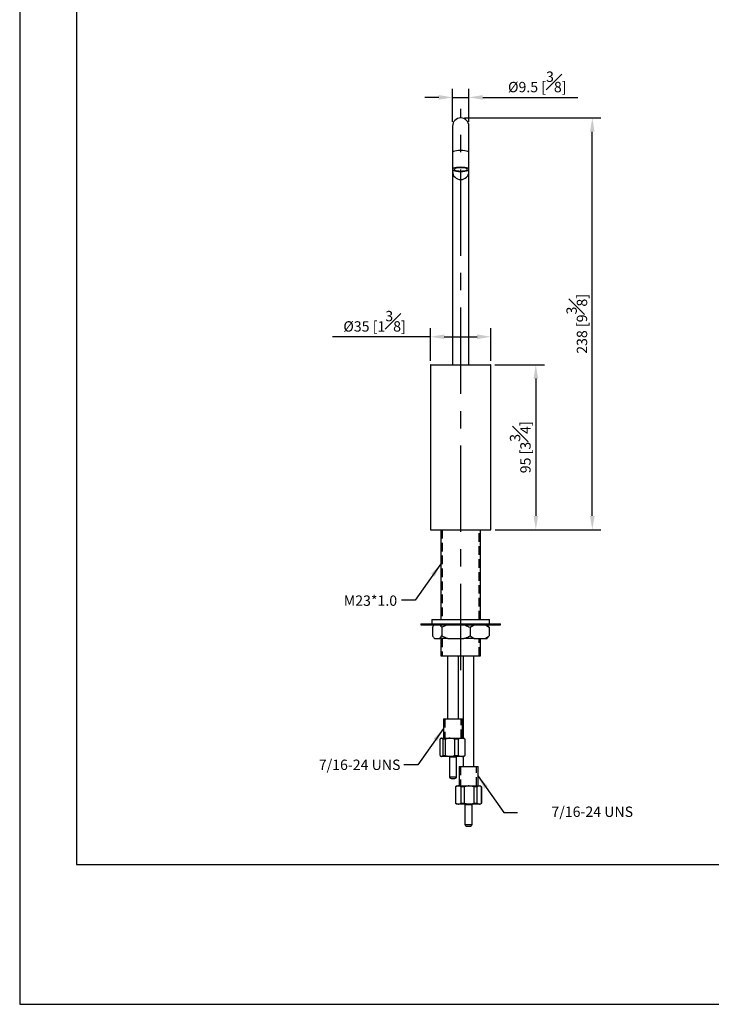
# Model space of a CAD drawing. Units: millimetres. Extents: x -571 to 210, y -187 to 594.
# Drawn here: x 0 to 100, y 0 to 143 of the extents above; entities that cross this region are included whole.
import ezdxf

# ---------------------------------------------------------------- set-up
doc = ezdxf.new("R2010")
doc.units = ezdxf.units.MM
doc.linetypes.add('CENTER', pattern=[2, 1.25, -0.25, 0.25, -0.25])
doc.linetypes.add('HIDDEN', pattern=[0.375, 0.25, -0.125])
for name, color, linetype in [('A1', 7, 'Continuous'), ('A2', 1, 'CENTER'), ('A3', 3, 'HIDDEN'), ('DIM', 6, 'Continuous')]:
    doc.layers.add(name, color=color, linetype=linetype)
doc.layers.add('圖紙邊界', color=255, linetype='Continuous', plot=False)
doc.styles.add('勝泰-1.5', font='simplex.shx', dxfattribs={"height": 1.5, "bigfont": 'chineset.shx'})
doc.dimstyles.new('比例1／4', dxfattribs={"dimtxt": 1.5, "dimasz": 2, "dimexe": 1.25, "dimexo": 0.625, "dimgap": 0.5, "dimtad": 1, "dimdec": 0, "dimlfac": 4, "dimdsep": 46, "dimtxsty": '勝泰-1.5', "dimcen": 2.5, "dimadec": 0, "dimazin": 0, "dimtfac": 1, "dimtdec": 0, "dimtmove": 0, "dimatfit": 3, "dimfxl": 0, "dimfrac": 1, "dimarcsym": 0})
doc.dimstyles.new('比例1／4(精度0.0)', dxfattribs={"dimtxt": 1.5, "dimasz": 2, "dimexe": 1.25, "dimexo": 0.625, "dimgap": 0.5, "dimtad": 1, "dimdec": 1, "dimlfac": 4, "dimzin": 0, "dimdsep": 46, "dimtxsty": '勝泰-1.5', "dimcen": 2.5, "dimadec": 0, "dimazin": 0, "dimtfac": 1, "dimtdec": 0, "dimtmove": 0, "dimatfit": 3, "dimfxl": 0, "dimfrac": 1, "dimtzin": 0, "dimarcsym": 0})
doc.dimstyles.new('比例1／8', dxfattribs={"dimtxt": 1.5, "dimasz": 2, "dimexe": 1.25, "dimexo": 0.625, "dimgap": 0.5, "dimtad": 1, "dimdec": 0, "dimlfac": 8, "dimdsep": 46, "dimtxsty": '勝泰-1.5', "dimcen": 2.5, "dimadec": 0, "dimazin": 0, "dimtfac": 1, "dimtdec": 0, "dimtmove": 0, "dimatfit": 3, "dimfxl": 0, "dimfrac": 1, "dimarcsym": 0})

# ---------------------------------------------------------------- blocks, each defined once
blk = doc.blocks.new('*D124')
at = {"layer": 'Defpoints', "color": 0}
for p in [(63.77, 128.33), (82.91, 128.33), (68.23, 68.71)]:
    blk.add_point(p, dxfattribs=at)
at = {"layer": 'DIM', "color": 0, "lineweight": -2}
for p, q in [((64.4, 128.33), (84.16, 128.33)), ((82.91, 70.71), (82.91, 126.33)), ((68.86, 68.71), (84.16, 68.71))]:
    blk.add_line(p, q, dxfattribs=at)
at = {"layer": 'DIM', "color": 0}
for points in [[(83.24, 126.33), (82.57, 126.33), (82.91, 128.33)], [(82.57, 70.71), (83.24, 70.71), (82.91, 68.71)]]:
    blk.add_solid(points, dxfattribs=at)
at = {"layer": 'DIM', "color": 0, "insert": (80.66, 98.52), "char_height": 1.5, "attachment_point": 5, "rotation": 90, "style": '勝泰-1.5'}
blk.add_mtext('238 [9{\\H1.000000x;\\S3#8;}]', dxfattribs=at)
blk = doc.blocks.new('*D125')
at = {"layer": 'Defpoints', "color": 0}
for p in [(68.18, 92.59), (68.23, 68.71), (74.73, 68.71)]:
    blk.add_point(p, dxfattribs=at)
at = {"layer": 'DIM', "color": 0, "lineweight": -2}
for p, q in [((68.81, 92.59), (75.98, 92.59)), ((74.73, 90.59), (74.73, 70.71)), ((68.86, 68.71), (75.98, 68.71))]:
    blk.add_line(p, q, dxfattribs=at)
at = {"layer": 'DIM', "color": 0}
for points in [[(75.06, 90.59), (74.4, 90.59), (74.73, 92.59)], [(74.4, 70.71), (75.06, 70.71), (74.73, 68.71)]]:
    blk.add_solid(points, dxfattribs=at)
at = {"layer": 'DIM', "color": 0, "insert": (72.48, 80.65), "char_height": 1.5, "attachment_point": 5, "rotation": 90, "style": '勝泰-1.5'}
blk.add_mtext('95 [3{\\H1.000000x;\\S3#4;}]', dxfattribs=at)
blk = doc.blocks.new('*D131')
at = {"layer": 'Defpoints', "color": 0}
for p in [(68.23, 96.65), (59.48, 92.54), (68.23, 92.54)]:
    blk.add_point(p, dxfattribs=at)
at = {"layer": 'DIM', "color": 0, "lineweight": -2}
for p, q in [((59.48, 93.16), (59.48, 97.9)), ((68.23, 93.16), (68.23, 97.9)), ((59.48, 96.65), (45.27, 96.65)), ((61.48, 96.65), (66.23, 96.65))]:
    blk.add_line(p, q, dxfattribs=at)
at = {"layer": 'DIM', "color": 0}
for points in [[(61.48, 96.99), (61.48, 96.32), (59.48, 96.65)], [(66.23, 96.32), (66.23, 96.99), (68.23, 96.65)]]:
    blk.add_solid(points, dxfattribs=at)
at = {"layer": 'DIM', "color": 0, "insert": (51.38, 98.9), "char_height": 1.5, "attachment_point": 5, "style": '勝泰-1.5'}
blk.add_mtext('{Ø35 [1{\\H1.000000x;\\S3#8;}]}', dxfattribs=at)
blk = doc.blocks.new('*D132')
at = {"layer": 'Defpoints', "color": 0}
for p in [(65.05, 131.31), (62.67, 127.15), (65.05, 127.15)]:
    blk.add_point(p, dxfattribs=at)
at = {"layer": 'DIM', "color": 0, "lineweight": -2}
for p, q in [((60.67, 131.31), (58.67, 131.31)), ((62.67, 127.77), (62.67, 132.56)), ((62.67, 131.31), (65.05, 131.31)), ((65.05, 127.77), (65.05, 132.56)), ((67.05, 131.31), (80.83, 131.31))]:
    blk.add_line(p, q, dxfattribs=at)
at = {"layer": 'DIM', "color": 0}
for points in [[(60.67, 130.98), (60.67, 131.65), (62.67, 131.31)], [(67.05, 131.65), (67.05, 130.98), (65.05, 131.31)]]:
    blk.add_solid(points, dxfattribs=at)
at = {"layer": 'DIM', "color": 0, "insert": (74.94, 133.56), "char_height": 1.5, "attachment_point": 5, "style": '勝泰-1.5'}
blk.add_mtext('{Ø9.5 [{\\H1.000000x;\\S3#8;}]}', dxfattribs=at)

msp = doc.modelspace()

# ---------------------------------------------------------------- linework, layer by layer
at = {"layer": 'A1', "linetype": 'Continuous', "lineweight": 25}
for p, q in [((62.672, 127.148), (62.672, 123.303)), ((65.047, 123.303), (65.047, 127.148)), ((62.672, 123.303), (62.672, 120.888)), ((65.047, 120.888), (65.047, 123.303)), ((62.672, 120.888), (62.672, 120.565)), ((62.672, 120.565), (62.672, 114.212)), ((65.047, 120.565), (65.047, 120.888)), ((65.047, 114.212), (65.047, 120.565)), ((62.672, 114.212), (62.672, 100.596)), ((65.047, 100.596), (65.047, 114.212)), ((62.672, 100.596), (62.672, 99.253)), ((65.047, 99.253), (65.047, 100.596)), ((62.672, 99.253), (62.672, 92.585)), ((65.047, 92.585), (65.047, 99.253)), ((59.485, 92.535), (59.485, 68.71)), ((59.535, 92.585), (68.185, 92.585)), ((68.235, 68.71), (68.235, 92.535)), ((59.485, 68.71), (68.235, 68.71)), ((60.985, 68.71), (60.985, 55.71)), ((66.735, 55.71), (66.735, 68.71)), ((59.697, 55.71), (59.697, 55.11)), ((59.697, 55.71), (66.891, 55.71)), ((66.891, 55.71), (68.022, 55.71)), ((68.022, 55.11), (68.022, 55.71)), ((58.097, 55.11), (58.097, 54.96)), ((58.097, 55.11), (68.399, 55.11)), ((58.097, 54.96), (68.399, 54.96)), ((59.753, 54.587), (59.753, 53.334)), ((61.105, 54.587), (61.105, 53.334)), ((65.211, 54.587), (65.812, 54.96)), ((65.211, 54.587), (65.211, 53.334)), ((67.966, 54.587), (67.966, 53.334)), ((68.399, 55.11), (69.622, 55.11)), ((68.399, 54.96), (69.622, 54.96)), ((69.622, 54.96), (69.622, 55.11)), ((60.047, 52.96), (60.81, 52.96)), ((62, 52.96), (60.81, 52.96)), ((60.985, 52.96), (60.985, 50.46)), ((62, 52.96), (64.317, 52.96)), ((65.812, 52.96), (64.317, 52.96)), ((65.211, 53.334), (65.812, 52.96)), ((65.812, 52.96), (67.366, 52.96)), ((66.735, 50.46), (66.735, 52.96)), ((67.366, 52.96), (67.672, 52.96)), ((60.985, 50.46), (66.735, 50.46)), ((61.941, 50.46), (61.941, 41.335)), ((63.528, 41.335), (63.528, 50.46)), ((64.191, 50.46), (64.191, 38.525)), ((65.778, 34.435), (65.778, 50.46)), ((61.36, 41.335), (61.36, 38.525)), ((61.36, 41.335), (62.735, 41.335)), ((62.735, 41.335), (64.11, 41.335)), ((64.11, 38.525), (64.11, 41.335)), ((60.985, 38.525), (60.901, 38.441)), ((60.985, 38.525), (61.054, 38.525)), ((61.243, 38.4), (61.054, 38.525)), ((61.054, 38.525), (62.318, 38.525)), ((62.972, 38.4), (62.318, 38.525)), ((62.318, 38.525), (63.998, 38.525)), ((63.998, 38.525), (64.4, 38.525)), ((60.866, 36.025), (60.866, 38.4)), ((61.664, 38.4), (61.243, 38.4)), ((61.243, 38.4), (61.243, 36.025)), ((61.664, 36.025), (61.664, 38.4)), ((62.972, 38.4), (62.972, 36.025)), ((63.533, 38.4), (62.972, 38.4)), ((63.533, 36.025), (63.533, 38.4)), ((64.464, 38.4), (64.464, 36.025)), ((64.501, 38.4), (64.464, 38.4)), ((60.866, 36.025), (61.054, 35.9)), ((60.901, 35.984), (60.985, 35.9)), ((61.054, 35.9), (60.985, 35.9)), ((62.318, 35.9), (61.054, 35.9)), ((61.243, 36.025), (61.664, 36.025)), ((61.664, 36.025), (62.318, 35.9)), ((62.21, 35.823), (62.21, 32.948)), ((62.21, 35.823), (63.26, 35.823)), ((63.998, 35.9), (62.318, 35.9)), ((62.972, 36.025), (63.533, 36.025)), ((63.26, 32.948), (63.26, 35.823)), ((64.4, 35.9), (63.998, 35.9)), ((64.191, 35.9), (64.191, 34.435)), ((64.464, 36.025), (64.501, 36.025)), ((63.61, 34.435), (63.61, 31.625)), ((63.61, 34.435), (64.985, 34.435)), ((64.985, 34.435), (66.36, 34.435)), ((66.36, 31.625), (66.36, 34.435)), ((62.21, 32.948), (63.26, 32.948)), ((62.46, 32.698), (63.01, 32.698)), ((63.235, 31.625), (63.11, 31.5)), ((63.11, 31.5), (63.11, 29.125)), ((63.153, 31.5), (63.11, 31.5)), ((63.153, 29.125), (63.153, 31.5)), ((63.235, 31.625), (63.523, 31.625)), ((63.523, 31.625), (65.088, 31.625)), ((64.416, 31.5), (63.894, 31.5)), ((63.894, 31.5), (63.894, 29.125)), ((64.416, 29.125), (64.416, 31.5)), ((65.76, 31.5), (65.088, 31.625)), ((65.088, 31.625), (66.549, 31.625)), ((65.76, 31.5), (65.76, 29.125)), ((66.248, 31.5), (65.76, 31.5)), ((66.248, 29.125), (66.248, 31.5)), ((66.851, 31.5), (66.549, 31.625)), ((66.549, 31.625), (66.735, 31.625)), ((66.86, 31.5), (66.735, 31.625)), ((66.851, 31.5), (66.851, 29.125)), ((66.86, 31.5), (66.851, 31.5)), ((66.86, 29.125), (66.86, 31.5)), ((63.11, 29.125), (63.235, 29)), ((63.11, 29.125), (63.153, 29.125)), ((63.523, 29), (63.235, 29)), ((65.088, 29), (63.523, 29)), ((63.894, 29.125), (64.416, 29.125)), ((64.416, 29.125), (65.088, 29)), ((64.46, 28.923), (64.46, 26.048)), ((64.46, 28.923), (65.51, 28.923)), ((66.549, 29), (65.088, 29)), ((65.51, 26.048), (65.51, 28.923)), ((65.76, 29.125), (66.248, 29.125)), ((66.248, 29.125), (66.549, 29)), ((66.735, 29), (66.549, 29)), ((66.735, 29), (66.86, 29.125)), ((66.851, 29.125), (66.86, 29.125)), ((64.46, 26.048), (65.51, 26.048)), ((64.71, 25.798), (65.26, 25.798))]:
    msp.add_line(p, q, dxfattribs=at)
at = {"layer": 'A1', "linetype": 'Continuous', "lineweight": 25, "flags": 128}
for points in [[(65.047, 123.303), (65.007, 123.383), (64.888, 123.457), (64.699, 123.52), (64.453, 123.569), (64.167, 123.6), (63.86, 123.61), (63.552, 123.6), (63.266, 123.569), (63.02, 123.52), (62.831, 123.457), (62.712, 123.383), (62.672, 123.303)], [(63.86, 120.581), (64.167, 120.591), (64.453, 120.622), (64.699, 120.671), (64.888, 120.735), (65.007, 120.809), (65.047, 120.888), (65.007, 120.968), (64.888, 121.042), (64.699, 121.106), (64.453, 121.154), (64.167, 121.185), (63.86, 121.196), (63.552, 121.185), (63.266, 121.154), (63.02, 121.106), (62.831, 121.042), (62.712, 120.968), (62.672, 120.888), (62.712, 120.809), (62.831, 120.735), (63.02, 120.671), (63.266, 120.622), (63.552, 120.591), (63.86, 120.581)], [(63.86, 120.646), (64.136, 120.656), (64.388, 120.688), (64.593, 120.737), (64.732, 120.8), (64.794, 120.87), (64.774, 120.942), (64.671, 121.01), (64.497, 121.066), (64.266, 121.107), (63.999, 121.128), (63.72, 121.128), (63.453, 121.107), (63.222, 121.066), (63.048, 121.01), (62.946, 120.942), (62.925, 120.87), (62.987, 120.8), (63.127, 120.737), (63.331, 120.688), (63.583, 120.656), (63.86, 120.646)]]:
    msp.add_lwpolyline(points, dxfattribs=at)
at = {"layer": 'A1', "linetype": 'Continuous', "lineweight": 25}
for centre, radius, start, end in [((63.86, 127.148), 1.188, 0, 180), ((63.84, 120.586), 1.168, 181.01, 270.97601), ((63.879, 120.586), 1.168, 269.02399, 358.99), ((59.535, 92.535), 0.05, 90, 180), ((68.185, 92.535), 0.05, 0, 90), ((62.01, 35.823), 0.2, 0, 22.52822), ((63.46, 35.823), 0.2, 157.47178, 180), ((62.46, 32.948), 0.25, 180, 270), ((63.01, 32.948), 0.25, 270, 360), ((64.26, 28.923), 0.2, 0, 22.52822), ((65.71, 28.923), 0.2, 157.47178, 180), ((64.71, 26.048), 0.25, 180, 270), ((65.26, 26.048), 0.25, 270, 360)]:
    msp.add_arc(centre, radius, start, end, dxfattribs=at)
for points, knots in [([(59.753, 54.587), (59.848, 54.723), (59.944, 54.861), (60.045, 54.959), (60.047, 54.96)], [0, 0, 0, 0, 0.9806629, 1, 1, 1, 1]), ([(60.81, 54.96), (60.833, 54.937), (60.934, 54.836), (61.03, 54.696), (61.105, 54.587)], [0, 0, 0, 0, 0.2279583, 1, 1, 1, 1]), ([(61.105, 54.587), (61.392, 54.723), (61.686, 54.861), (61.994, 54.959), (62, 54.96)], [0, 0, 0, 0, 0.9806629, 1, 1, 1, 1]), ([(64.317, 54.96), (64.387, 54.937), (64.694, 54.836), (64.986, 54.696), (65.211, 54.587)], [0, 0, 0, 0, 0.2279583, 1, 1, 1, 1]), ([(67.366, 54.96), (67.529, 54.872), (67.733, 54.762), (67.927, 54.616), (67.966, 54.587)], [0, 0, 0, 0, 0.7996177, 1, 1, 1, 1]), ([(67.966, 54.587), (67.872, 54.723), (67.775, 54.861), (67.674, 54.959), (67.672, 54.96)], [0, 0, 0, 0, 0.9806629, 1, 1, 1, 1]), ([(59.753, 53.334), (59.848, 53.198), (59.944, 53.06), (60.045, 52.962), (60.047, 52.96)], [0, 0, 0, 0, 0.9806629, 1, 1, 1, 1]), ([(60.81, 52.96), (60.833, 52.984), (60.934, 53.085), (61.03, 53.225), (61.105, 53.334)], [0, 0, 0, 0, 0.2279583, 1, 1, 1, 1]), ([(61.105, 53.334), (61.392, 53.198), (61.686, 53.06), (61.994, 52.962), (62, 52.96)], [0, 0, 0, 0, 0.9806629, 1, 1, 1, 1]), ([(64.317, 52.96), (64.387, 52.984), (64.694, 53.085), (64.986, 53.225), (65.211, 53.334)], [0, 0, 0, 0, 0.2279583, 1, 1, 1, 1]), ([(67.366, 52.96), (67.529, 53.049), (67.733, 53.159), (67.927, 53.305), (67.966, 53.334)], [0, 0, 0, 0, 0.7996177, 1, 1, 1, 1]), ([(67.966, 53.334), (67.872, 53.198), (67.775, 53.06), (67.674, 52.962), (67.672, 52.96)], [0, 0, 0, 0, 0.9806629, 1, 1, 1, 1]), ([(61.054, 38.525), (61.054, 38.525), (60.99, 38.524), (60.928, 38.462), (60.866, 38.4)], [0, 0, 0, 0, 0.0119042, 1, 1, 1, 1]), ([(62.318, 38.525), (62.316, 38.525), (62.094, 38.524), (61.878, 38.462), (61.664, 38.4)], [0, 0, 0, 0, 0.0119043, 1, 1, 1, 1]), ([(63.998, 38.525), (63.908, 38.517), (63.749, 38.503), (63.598, 38.43), (63.533, 38.4)], [0, 0, 0, 0, 0.5716229, 1, 1, 1, 1]), ([(64.464, 38.4), (64.342, 38.452), (64.189, 38.519), (64.031, 38.524), (63.998, 38.525)], [0, 0, 0, 0, 0.79754, 1, 1, 1, 1]), ([(61.054, 35.9), (61.055, 35.9), (61.119, 35.9), (61.181, 35.963), (61.243, 36.025)], [0, 0, 0, 0, 0.0119041, 1, 1, 1, 1]), ([(62.318, 35.9), (62.321, 35.9), (62.543, 35.9), (62.759, 35.963), (62.972, 36.025)], [0, 0, 0, 0, 0.0119041, 1, 1, 1, 1]), ([(63.533, 36.025), (63.598, 35.994), (63.749, 35.922), (63.908, 35.908), (63.998, 35.9)], [0, 0, 0, 0, 0.4283771, 1, 1, 1, 1]), ([(63.998, 35.9), (64.031, 35.901), (64.189, 35.905), (64.342, 35.972), (64.464, 36.025)], [0, 0, 0, 0, 0.20246, 1, 1, 1, 1]), ([(63.523, 31.625), (63.451, 31.617), (63.325, 31.603), (63.204, 31.53), (63.153, 31.5)], [0, 0, 0, 0, 0.571623, 1, 1, 1, 1]), ([(63.894, 31.5), (63.797, 31.552), (63.675, 31.619), (63.549, 31.624), (63.523, 31.625)], [0, 0, 0, 0, 0.7975401, 1, 1, 1, 1]), ([(65.088, 31.625), (65.085, 31.625), (64.857, 31.624), (64.635, 31.562), (64.416, 31.5)], [0, 0, 0, 0, 0.0119042, 1, 1, 1, 1]), ([(66.549, 31.625), (66.548, 31.625), (66.446, 31.624), (66.346, 31.562), (66.248, 31.5)], [0, 0, 0, 0, 0.0119042, 1, 1, 1, 1]), ([(63.153, 29.125), (63.204, 29.094), (63.325, 29.022), (63.451, 29.008), (63.523, 29)], [0, 0, 0, 0, 0.4283773, 1, 1, 1, 1]), ([(63.523, 29), (63.549, 29.001), (63.675, 29.005), (63.797, 29.072), (63.894, 29.125)], [0, 0, 0, 0, 0.2024597, 1, 1, 1, 1]), ([(65.088, 29), (65.091, 29), (65.319, 29), (65.541, 29.063), (65.76, 29.125)], [0, 0, 0, 0, 0.011904, 1, 1, 1, 1]), ([(66.549, 29), (66.55, 29), (66.653, 29), (66.752, 29.063), (66.851, 29.125)], [0, 0, 0, 0, 0.0119042, 1, 1, 1, 1])]:
    msp.add_open_spline(points, degree=3, knots=knots, dxfattribs=at)
at = {"layer": 'A2', "ltscale": 10}
msp.add_line((63.86, 48.393), (63.86, 129.665), dxfattribs=at)
at = {"layer": 'A3', "lineweight": 25, "ltscale": 5}
for p, q in [((61.185, 68.71), (61.185, 55.71)), ((66.535, 55.71), (66.535, 68.71)), ((61.185, 52.96), (61.185, 50.46)), ((66.535, 50.46), (66.535, 52.96)), ((61.56, 41.335), (61.56, 38.525)), ((63.91, 38.525), (63.91, 41.335)), ((63.81, 34.435), (63.81, 31.625)), ((66.16, 31.625), (66.16, 34.435))]:
    msp.add_line(p, q, dxfattribs=at)
at = {"layer": '圖紙邊界', "ltscale": 10}
for points in [[(0, 0), (210, 0), (210, 297), (0, 297)], [(8.232, 213.75), (8.232, 20.25), (201.768, 20.25), (201.768, 213.75)]]:
    msp.add_lwpolyline(points, close=True, dxfattribs=at)

# ---------------------------------------------------------------- texts
at = {"layer": 'DIM', "char_height": 1.5, "attachment_point": 3, "style": '勝泰-1.5'}
for s, insert in [('{M23*1.0}', (54.651, 59.198)), ('{7/16-24 UNS}', (55.133, 35.43)), ('{7/16-24 UNS}', (88.813, 28.633))]:
    msp.add_mtext(s, dxfattribs=dict(at, insert=insert))

# ---------------------------------------------------------------- dimensions: what is measured, and where the dimension line sits
at = {"layer": 'DIM'}
dim = msp.add_linear_dim(base=(65.047, 131.313), p1=(62.672, 127.148), p2=(65.047, 127.148), text='{Ø<>[]}', dimstyle='比例1／4(精度0.0)', override={"dimtolj": 0}, dxfattribs=at)
dim.commit()
dim.dimension.update_dxf_attribs({"geometry": '*D132', "text_midpoint": (74.94, 133.563)})
for base, p1, p2, picture, middle in [((82.908, 128.332), (68.235, 68.71), (63.771, 128.332), '*D124', (80.658, 98.521)), ((74.7292535, 68.7104428), (68.1845343, 92.5854427), (68.2345343, 68.7104428), '*D125', (72.4792535, 80.6479428))]:
    dim = msp.add_linear_dim(base=base, p1=p1, p2=p2, angle=90, dimstyle='比例1／4', dxfattribs=at)
    dim.commit()
    dim.dimension.update_dxf_attribs({"geometry": picture, "text_midpoint": middle})
dim = msp.add_linear_dim(base=(68.235, 96.654), p1=(59.485, 92.535), p2=(68.235, 92.535), text='{Ø<>[]}', dimstyle='比例1／4', override={"dimtolj": 0}, dxfattribs=at)
dim.commit()
dim.dimension.update_dxf_attribs({"geometry": '*D131', "text_midpoint": (51.377, 96.654), "dimtype": 160})

# ---------------------------------------------------------------- leaders
at = {"layer": 'DIM', "annotation_type": 0, "has_hookline": 1, "hookline_direction": 1, "text_width": 15.786}
for points in [[(60.985, 63.782), (57.258, 58.532), (55.258, 58.532)], [(61.36, 39.93), (57.633, 34.68), (55.633, 34.68)]]:
    msp.add_leader(points, dimstyle='比例1／8', override={"dimtad": 0}, dxfattribs=at)
at = {"layer": 'DIM', "annotation_type": 0, "has_hookline": 1, "hookline_direction": 1, "text_width": 15.786, "horizontal_direction": (-1, 0, 0)}
msp.add_leader([(66.36, 33.03), (70.086, 27.78), (72.086, 27.78)], dimstyle='比例1／8', override={"dimtad": 0}, dxfattribs=at)

doc.saveas('drawing.dxf')
